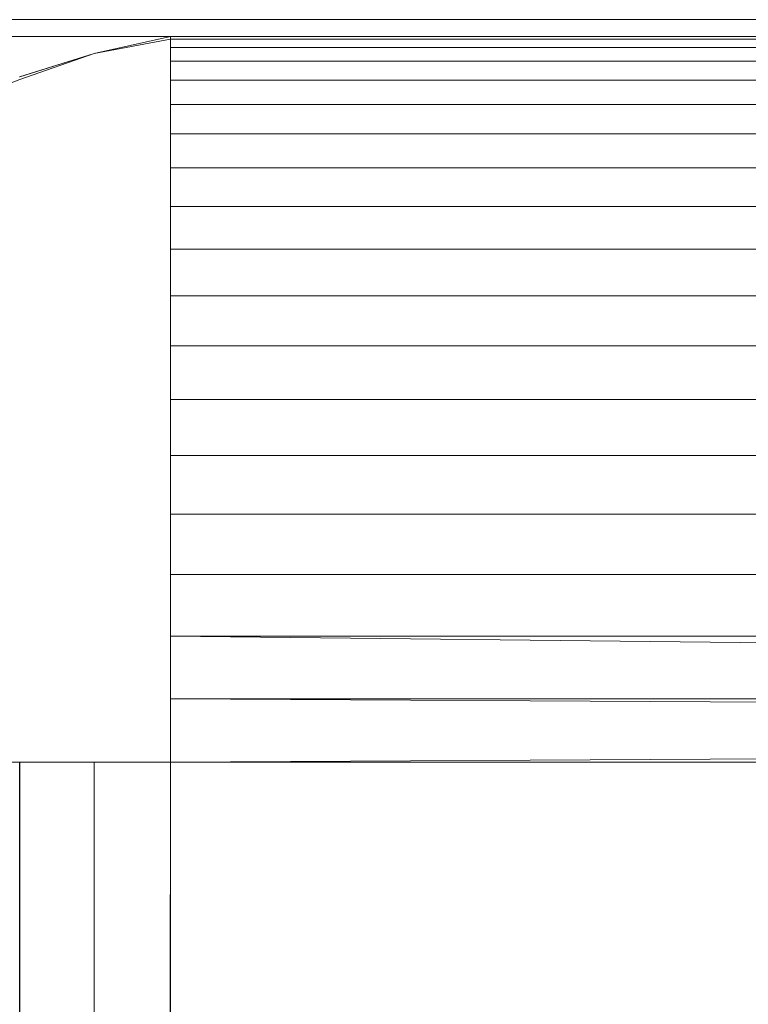
# Model space of a CAD drawing. Units: millimetres. Extents: x -1745 to 1824, y -4580 to 467.
# Drawn here: x 1740 to 1741, y -2100 to -2099 of the extents above; entities that cross this region are included whole.
import ezdxf

# ---------------------------------------------------------------- set-up
doc = ezdxf.new("R2010")
doc.units = ezdxf.units.MM
doc.header["$LTSCALE"] = 19.881813
doc.layers.add('CET color Grey89', color=7, linetype='Continuous', true_color=0xe4e5e0)
doc.layers.add('CET Default', color=7, linetype='Continuous')

# ---------------------------------------------------------------- blocks, each defined once
blk = doc.blocks.new('*C12')
at = {"layer": 'CET color Grey89', "linetype": 'Continuous', "lineweight": 0}
for points, invisible_edges in [([(19, 450, 714), (1211, 450.0001, 714), (19, 432, 714), (19, 450, 714)], 2), ([(1211, 450.0001, 714), (1211, 432.0001, 714), (19, 432, 714), (1211, 450.0001, 714)], 4), ([(1211, 450.0001, 31), (19, 450.0001, 31), (1211, 432.0001, 31), (1211, 450.0001, 31)], 2), ([(19, 450.0001, 31), (19, 432, 31), (1211, 432.0001, 31), (19, 450.0001, 31)], 4), ([(19, 450.0001, 31), (19, 450, 714), (19, 432, 31), (19, 450.0001, 31)], 2), ([(19, 450, 714), (19, 432, 714), (19, 432, 31), (19, 450, 714)], 4), ([(0, 1, 714), (-0.0001, 449, 714), (18, 1, 714), (0, 1, 714)], 2), ([(-0.0001, 449, 714), (17.9999, 449, 714), (18, 1, 714), (-0.0001, 449, 714)], 4), ([(0, 449, 31), (0, 1, 31), (18, 449, 31), (0, 449, 31)], 2), ([(0, 1, 31), (18, 1, 31), (18, 449, 31), (0, 1, 31)], 4), ([(1, 449, 30), (1229, 1.0001, 30), (1229, 449.0001, 30), (1, 449, 30)], 9), ([(1, 449, 5), (1229, 449.0001, 5), (1229, 1.0001, 5), (1, 449, 5)], 4), ([(1, 449, 30), (1, 1, 30), (1229, 1.0001, 30), (1, 449, 30)], 4), ([(1, 449, 5), (1229, 1.0001, 5), (1, 1, 5), (1, 449, 5)], 9), ([(17.9999, 449, 714), (17.9766, 449, 714.105), (17.9767, 1, 714.105), (17.9999, 449, 714)], 4), ([(18, 1, 714), (17.9999, 449, 714), (17.9767, 1, 714.105), (18, 1, 714)], 2), ([(18, 449, 31), (18, 1, 31), (17.9767, 449, 30.895), (18, 449, 31)], 2), ([(18, 1, 31), (17.9767, 1, 30.895), (17.9767, 449, 30.895), (18, 1, 31)], 4), ([(17.9998, 1, 714), (17.9999, 1, 31), (17.9998, 449, 31), (17.9998, 1, 714)], 4), ([(17.9998, 1, 714), (17.9998, 449, 31), (17.9998, 449, 714), (17.9998, 1, 714)], 9), ([(18, 433.0001, 31), (18, 433, 714), (18, 449.0001, 31), (18, 433.0001, 31)], 2), ([(18, 433, 714), (18, 449, 714), (18, 449.0001, 31), (18, 433, 714)], 4), ([(18, 433, 714), (18.0038, 433, 714.0872), (18, 449, 714), (18, 433, 714)], 2), ([(18.0038, 433, 714.0872), (18.0038, 449, 714.0872), (18, 449, 714), (18.0038, 433, 714.0872)], 4), ([(18.0341, 433.0001, 30.7412), (18.0038, 433.0001, 30.9128), (18.0341, 449.0001, 30.7412), (18.0341, 433.0001, 30.7412)], 2), ([(18.0038, 433.0001, 30.9128), (18.0038, 449.0001, 30.9128), (18.0341, 449.0001, 30.7412), (18.0038, 433.0001, 30.9128)], 4), ([(18.0038, 433, 714.0872), (18.0152, 433, 714.1736), (18.0038, 449, 714.0872), (18.0038, 433, 714.0872)], 2), ([(18.0152, 433, 714.1736), (18.0152, 449, 714.1736), (18.0038, 449, 714.0872), (18.0152, 433, 714.1736)], 4), ([(18.0152, 433, 714.1736), (18.0341, 433, 714.2588), (18.0152, 449, 714.1736), (18.0152, 433, 714.1736)], 2), ([(18.0341, 433, 714.2588), (18.0341, 449, 714.2588), (18.0152, 449, 714.1736), (18.0341, 433, 714.2588)], 4), ([(18.0937, 433.0001, 30.5774), (18.0341, 433.0001, 30.7412), (18.0937, 449.0001, 30.5774), (18.0937, 433.0001, 30.5774)], 2), ([(18.0341, 433.0001, 30.7412), (18.0341, 449.0001, 30.7412), (18.0937, 449.0001, 30.5774), (18.0341, 433.0001, 30.7412)], 4), ([(18.0341, 433, 714.2588), (18.0603, 433, 714.342), (18.0341, 449, 714.2588), (18.0341, 433, 714.2588)], 2), ([(18.0603, 433, 714.342), (18.0603, 449, 714.342), (18.0341, 449, 714.2588), (18.0603, 433, 714.342)], 4), ([(18.0603, 433, 714.342), (18.0937, 433, 714.4227), (18.0603, 449, 714.342), (18.0603, 433, 714.342)], 2), ([(18.0937, 433, 714.4227), (18.0937, 449, 714.4227), (18.0603, 449, 714.342), (18.0937, 433, 714.4227)], 4), ([(18.1808, 433.0001, 30.4264), (18.0937, 433.0001, 30.5774), (18.1808, 449.0001, 30.4264), (18.1808, 433.0001, 30.4264)], 2), ([(18.0937, 433.0001, 30.5774), (18.0937, 449.0001, 30.5774), (18.1808, 449.0001, 30.4264), (18.0937, 433.0001, 30.5774)], 4), ([(18.0937, 433, 714.4227), (18.134, 433, 714.5), (18.0937, 449, 714.4227), (18.0937, 433, 714.4227)], 2), ([(18.134, 433, 714.5), (18.134, 449, 714.5), (18.0937, 449, 714.4227), (18.134, 433, 714.5)], 4), ([(18.134, 433, 714.5), (18.234, 433, 714.6428), (18.134, 449, 714.5), (18.134, 433, 714.5)], 2), ([(18.234, 433, 714.6428), (18.234, 449, 714.6428), (18.134, 449, 714.5), (18.234, 433, 714.6428)], 4), ([(18.2929, 433.0001, 30.2929), (18.1808, 433.0001, 30.4264), (18.2929, 449.0001, 30.2929), (18.2929, 433.0001, 30.2929)], 2), ([(18.1808, 433.0001, 30.4264), (18.1808, 449.0001, 30.4264), (18.2929, 449.0001, 30.2929), (18.1808, 433.0001, 30.4264)], 4), ([(18.234, 433, 714.6428), (18.2929, 433, 714.7072), (18.234, 449, 714.6428), (18.234, 433, 714.6428)], 2), ([(18.2929, 433, 714.7072), (18.2929, 449, 714.7072), (18.234, 449, 714.6428), (18.2929, 433, 714.7072)], 4), ([(18.3572, 433.0001, 30.234), (18.2929, 433.0001, 30.2929), (18.3572, 449.0001, 30.234), (18.3572, 433.0001, 30.234)], 2), ([(18.2929, 433.0001, 30.2929), (18.2929, 449.0001, 30.2929), (18.3572, 449.0001, 30.234), (18.2929, 433.0001, 30.2929)], 4), ([(18.2929, 433, 714.7072), (18.3572, 433, 714.7661), (18.2929, 449, 714.7072), (18.2929, 433, 714.7072)], 2), ([(18.3572, 433, 714.7661), (18.3572, 449, 714.7661), (18.2929, 449, 714.7072), (18.3572, 433, 714.7661)], 4), ([(18.4264, 433.0001, 30.1808), (18.3572, 433.0001, 30.234), (18.4264, 449.0001, 30.1808), (18.4264, 433.0001, 30.1808)], 2), ([(18.3572, 433.0001, 30.234), (18.3572, 449.0001, 30.234), (18.4264, 449.0001, 30.1808), (18.3572, 433.0001, 30.234)], 4), ([(18.3572, 433, 714.7661), (18.4264, 433, 714.8192), (18.3572, 449, 714.7661), (18.3572, 433, 714.7661)], 2), ([(18.4264, 433, 714.8192), (18.4264, 449, 714.8192), (18.3572, 449, 714.7661), (18.4264, 433, 714.8192)], 4), ([(18.5774, 433.0001, 30.0937), (18.4264, 433.0001, 30.1808), (18.5774, 449.0001, 30.0937), (18.5774, 433.0001, 30.0937)], 2), ([(18.4264, 433.0001, 30.1808), (18.4264, 449.0001, 30.1808), (18.5774, 449.0001, 30.0937), (18.4264, 433.0001, 30.1808)], 4), ([(18.4264, 433, 714.8192), (18.5, 433, 714.866), (18.4264, 449, 714.8192), (18.4264, 433, 714.8192)], 2), ([(18.5, 433, 714.866), (18.5, 449, 714.866), (18.4264, 449, 714.8192), (18.5, 433, 714.866)], 4), ([(18.5, 433, 714.866), (18.5774, 433, 714.9063), (18.5, 449, 714.866), (18.5, 433, 714.866)], 2), ([(18.5774, 433, 714.9063), (18.5774, 449, 714.9063), (18.5, 449, 714.866), (18.5774, 433, 714.9063)], 4), ([(18.658, 433.0001, 30.0603), (18.5774, 433.0001, 30.0937), (18.658, 449.0001, 30.0603), (18.658, 433.0001, 30.0603)], 2), ([(18.5774, 433.0001, 30.0937), (18.5774, 449.0001, 30.0937), (18.658, 449.0001, 30.0603), (18.5774, 433.0001, 30.0937)], 4), ([(18.5774, 433, 714.9063), (18.658, 433, 714.9397), (18.5774, 449, 714.9063), (18.5774, 433, 714.9063)], 2), ([(18.658, 433, 714.9397), (18.658, 449, 714.9397), (18.5774, 449, 714.9063), (18.658, 433, 714.9397)], 4), ([(18.7412, 433.0001, 30.0341), (18.658, 433.0001, 30.0603), (18.7412, 449.0001, 30.0341), (18.7412, 433.0001, 30.0341)], 2), ([(18.658, 433.0001, 30.0603), (18.658, 449.0001, 30.0603), (18.7412, 449.0001, 30.0341), (18.658, 433.0001, 30.0603)], 4), ([(18.658, 433, 714.9397), (18.7412, 433, 714.9659), (18.658, 449, 714.9397), (18.658, 433, 714.9397)], 2), ([(18.7412, 433, 714.9659), (18.7412, 449, 714.9659), (18.658, 449, 714.9397), (18.7412, 433, 714.9659)], 4), ([(18.8264, 433.0001, 30.0152), (18.7412, 433.0001, 30.0341), (18.8264, 449.0001, 30.0152), (18.8264, 433.0001, 30.0152)], 2), ([(18.7412, 433.0001, 30.0341), (18.7412, 449.0001, 30.0341), (18.8264, 449.0001, 30.0152), (18.7412, 433.0001, 30.0341)], 4), ([(18.7412, 433, 714.9659), (18.8264, 433, 714.9849), (18.7412, 449, 714.9659), (18.7412, 433, 714.9659)], 2), ([(18.8264, 433, 714.9849), (18.8264, 449, 714.9849), (18.7412, 449, 714.9659), (18.8264, 433, 714.9849)], 4), ([(18.8264, 433, 714.9849), (18.9128, 433, 714.9962), (18.8264, 449, 714.9849), (18.8264, 433, 714.9849)], 2), ([(18.9128, 433, 714.9962), (18.9128, 449, 714.9962), (18.8264, 449, 714.9849), (18.9128, 433, 714.9962)], 4), ([(1211, 433.0001, 715), (1211, 449.0001, 715), (19, 449, 715), (1211, 433.0001, 715)], 4), ([(1211, 433.0001, 30), (19, 433.0001, 30), (1211, 449.0001, 30), (1211, 433.0001, 30)], 2), ([(19, 433.0001, 30), (19, 449.0001, 30), (1211, 449.0001, 30), (19, 433.0001, 30)], 4), ([(19, 433, 715), (1211, 433.0001, 715), (19, 449, 715), (19, 433, 715)], 2), ([(2, 448, 739.9999), (1228, 2.0001, 739.9999), (1228, 448.0001, 739.9999), (2, 448, 739.9999)], 9), ([(2, 448, 715), (1228, 448.0001, 715), (1228, 2.0001, 715), (2, 448, 715)], 4), ([(2, 448, 739.9999), (2, 2, 739.9999), (1228, 2.0001, 739.9999), (2, 448, 739.9999)], 4), ([(2, 448, 715), (1228, 2.0001, 715), (2, 2, 715), (2, 448, 715)], 9), ([(18.0233, 432.895, 714), (18.027, 432.895, 714.0851), (18, 433, 714), (18.0233, 432.895, 714)], 11), ([(18.027, 432.895, 714.0851), (18.0038, 433, 714.0872), (18, 433, 714), (18.027, 432.895, 714.0851)], 13), ([(18.0381, 432.8951, 30.8304), (18.0038, 433.0001, 30.9128), (18.0341, 433.0001, 30.7412), (18.0381, 432.8951, 30.8304)], 13), ([(18.0381, 432.8951, 30.8304), (18.0233, 432.8951, 31), (18.0038, 433.0001, 30.9128), (18.0381, 432.8951, 30.8304)], 13), ([(18.027, 432.895, 714.0851), (18.0381, 432.895, 714.1696), (18.0038, 433, 714.0872), (18.027, 432.895, 714.0851)], 15), ([(18.0381, 432.895, 714.1696), (18.0152, 433, 714.1736), (18.0038, 433, 714.0872), (18.0381, 432.895, 714.1696)], 13), ([(18.0381, 432.895, 714.1696), (18.0566, 432.895, 714.2527), (18.0152, 433, 714.1736), (18.0381, 432.895, 714.1696)], 15), ([(18.0566, 432.895, 714.2527), (18.0341, 433, 714.2588), (18.0152, 433, 714.1736), (18.0566, 432.895, 714.2527)], 13), ([(18.0822, 432.8951, 30.6659), (18.0341, 433.0001, 30.7412), (18.0937, 433.0001, 30.5774), (18.0822, 432.8951, 30.6659)], 13), ([(18.0822, 432.8951, 30.6659), (18.0381, 432.8951, 30.8304), (18.0341, 433.0001, 30.7412), (18.0822, 432.8951, 30.6659)], 15), ([(18.0566, 432.895, 714.2527), (18.0822, 432.895, 714.334), (18.0341, 433, 714.2588), (18.0566, 432.895, 714.2527)], 15), ([(18.0822, 432.895, 714.334), (18.0603, 433, 714.342), (18.0341, 433, 714.2588), (18.0822, 432.895, 714.334)], 13), ([(18.0822, 432.895, 714.334), (18.1148, 432.895, 714.4128), (18.0603, 433, 714.342), (18.0822, 432.895, 714.334)], 15), ([(18.1148, 432.895, 714.4128), (18.0937, 433, 714.4227), (18.0603, 433, 714.342), (18.1148, 432.895, 714.4128)], 13), ([(18.1148, 432.8951, 30.5872), (18.0822, 432.8951, 30.6659), (18.0937, 433.0001, 30.5774), (18.1148, 432.8951, 30.5872)], 15), ([(18.1148, 432.8951, 30.5872), (18.0937, 433.0001, 30.5774), (18.1808, 433.0001, 30.4264), (18.1148, 432.8951, 30.5872)], 13), ([(18.1148, 432.895, 714.4128), (18.134, 433, 714.5), (18.0937, 433, 714.4227), (18.1148, 432.895, 714.4128)], 13), ([(18.1999, 432.8951, 30.4398), (18.1148, 432.8951, 30.5872), (18.1808, 433.0001, 30.4264), (18.1999, 432.8951, 30.4398)], 15), ([(18.1148, 432.895, 714.4128), (18.1999, 432.895, 714.5602), (18.134, 433, 714.5), (18.1148, 432.895, 714.4128)], 15), ([(18.1999, 432.895, 714.5602), (18.2518, 432.895, 714.6278), (18.134, 433, 714.5), (18.1999, 432.895, 714.5602)], 15), ([(18.2518, 432.895, 714.6278), (18.234, 433, 714.6428), (18.134, 433, 714.5), (18.2518, 432.895, 714.6278)], 13), ([(18.1999, 432.8951, 30.4398), (18.1808, 433.0001, 30.4264), (18.2929, 433.0001, 30.2929), (18.1999, 432.8951, 30.4398)], 13), ([(18.2518, 432.8951, 30.3722), (18.1999, 432.8951, 30.4398), (18.2929, 433.0001, 30.2929), (18.2518, 432.8951, 30.3722)], 15), ([(18.2518, 432.895, 714.6278), (18.3094, 432.895, 714.6906), (18.234, 433, 714.6428), (18.2518, 432.895, 714.6278)], 15), ([(18.3094, 432.895, 714.6906), (18.2929, 433, 714.7072), (18.234, 433, 714.6428), (18.3094, 432.895, 714.6906)], 13), ([(18.3722, 432.8951, 30.2518), (18.2518, 432.8951, 30.3722), (18.2929, 433.0001, 30.2929), (18.3722, 432.8951, 30.2518)], 15), ([(18.3722, 432.8951, 30.2518), (18.2929, 433.0001, 30.2929), (18.3572, 433.0001, 30.234), (18.3722, 432.8951, 30.2518)], 13), ([(18.3094, 432.895, 714.6906), (18.3722, 432.895, 714.7482), (18.2929, 433, 714.7072), (18.3094, 432.895, 714.6906)], 15), ([(18.3722, 432.895, 714.7482), (18.3572, 433, 714.7661), (18.2929, 433, 714.7072), (18.3722, 432.895, 714.7482)], 13), ([(18.3722, 432.8951, 30.2518), (18.3572, 433.0001, 30.234), (18.4264, 433.0001, 30.1808), (18.3722, 432.8951, 30.2518)], 13), ([(18.3722, 432.895, 714.7482), (18.4398, 432.895, 714.8), (18.3572, 433, 714.7661), (18.3722, 432.895, 714.7482)], 15), ([(18.4398, 432.895, 714.8), (18.4264, 433, 714.8192), (18.3572, 433, 714.7661), (18.4398, 432.895, 714.8)], 13), ([(18.4398, 432.8951, 30.1999), (18.3722, 432.8951, 30.2518), (18.4264, 433.0001, 30.1808), (18.4398, 432.8951, 30.1999)], 15), ([(18.4398, 432.8951, 30.1999), (18.4264, 433.0001, 30.1808), (18.5774, 433.0001, 30.0937), (18.4398, 432.8951, 30.1999)], 13), ([(18.4398, 432.895, 714.8), (18.5116, 432.895, 714.8459), (18.4264, 433, 714.8192), (18.4398, 432.895, 714.8)], 15), ([(18.5116, 432.895, 714.8459), (18.5, 433, 714.866), (18.4264, 433, 714.8192), (18.5116, 432.895, 714.8459)], 13), ([(18.5872, 432.8951, 30.1148), (18.4398, 432.8951, 30.1999), (18.5774, 433.0001, 30.0937), (18.5872, 432.8951, 30.1148)], 15), ([(18.5116, 432.895, 714.8459), (18.5774, 433, 714.9063), (18.5, 433, 714.866), (18.5116, 432.895, 714.8459)], 13), ([(18.5116, 432.895, 714.8459), (18.6659, 432.895, 714.9178), (18.5774, 433, 714.9063), (18.5116, 432.895, 714.8459)], 15), ([(18.5872, 432.8951, 30.1148), (18.5774, 433.0001, 30.0937), (18.658, 433.0001, 30.0603), (18.5872, 432.8951, 30.1148)], 13), ([(18.6659, 432.895, 714.9178), (18.658, 433, 714.9397), (18.5774, 433, 714.9063), (18.6659, 432.895, 714.9178)], 13), ([(18.6659, 432.8951, 30.0822), (18.5872, 432.8951, 30.1148), (18.658, 433.0001, 30.0603), (18.6659, 432.8951, 30.0822)], 15), ([(18.6659, 432.8951, 30.0822), (18.658, 433.0001, 30.0603), (18.7412, 433.0001, 30.0341), (18.6659, 432.8951, 30.0822)], 13), ([(18.6659, 432.895, 714.9178), (18.7472, 432.895, 714.9435), (18.658, 433, 714.9397), (18.6659, 432.895, 714.9178)], 15), ([(18.7472, 432.895, 714.9435), (18.7412, 433, 714.9659), (18.658, 433, 714.9397), (18.7472, 432.895, 714.9435)], 13), ([(18.7472, 432.8951, 30.0566), (18.6659, 432.8951, 30.0822), (18.7412, 433.0001, 30.0341), (18.7472, 432.8951, 30.0566)], 15), ([(18.7472, 432.8951, 30.0566), (18.7412, 433.0001, 30.0341), (18.8264, 433.0001, 30.0152), (18.7472, 432.8951, 30.0566)], 13), ([(18.7472, 432.895, 714.9435), (18.8304, 432.895, 714.9619), (18.7412, 433, 714.9659), (18.7472, 432.895, 714.9435)], 15), ([(18.8304, 432.895, 714.9619), (18.8264, 433, 714.9849), (18.7412, 433, 714.9659), (18.8304, 432.895, 714.9619)], 13), ([(18.8304, 432.8951, 30.0381), (18.7472, 432.8951, 30.0566), (18.8264, 433.0001, 30.0152), (18.8304, 432.8951, 30.0381)], 15), ([(18.8304, 432.8951, 30.0381), (18.8264, 433.0001, 30.0152), (18.9128, 433.0001, 30.0038), (18.8304, 432.8951, 30.0381)], 13), ([(18.8304, 432.895, 714.9619), (18.9149, 432.895, 714.973), (18.8264, 433, 714.9849), (18.8304, 432.895, 714.9619)], 15), ([(18.9149, 432.895, 714.973), (18.9128, 433, 714.9962), (18.8264, 433, 714.9849), (18.9149, 432.895, 714.973)], 13), ([(18.9149, 432.8951, 30.027), (18.8304, 432.8951, 30.0381), (18.9128, 433.0001, 30.0038), (18.9149, 432.8951, 30.027)], 15), ([(18.9149, 432.8951, 30.027), (18.9128, 433.0001, 30.0038), (19, 433.0001, 30), (18.9149, 432.8951, 30.027)], 13), ([(18.9149, 432.895, 714.973), (19, 432.895, 714.9767), (18.9128, 433, 714.9962), (18.9149, 432.895, 714.973)], 15), ([(19, 432.895, 714.9767), (19, 433, 715), (18.9128, 433, 714.9962), (19, 432.895, 714.9767)], 4), ([(19, 432.8951, 30.0233), (18.9149, 432.8951, 30.027), (19, 433.0001, 30), (19, 432.8951, 30.0233)], 11), ([(1211, 432.8951, 30.0233), (19, 432.8951, 30.0233), (1211, 433.0001, 30), (1211, 432.8951, 30.0233)], 2), ([(19, 432.8951, 30.0233), (19, 433.0001, 30), (1211, 433.0001, 30), (19, 432.8951, 30.0233)], 4), ([(18.0592, 432.7925, 30.9177), (18.0233, 432.8951, 31), (18.0381, 432.8951, 30.8304), (18.0592, 432.7925, 30.9177)], 6), ([(18.0556, 432.7924, 714), (18.0592, 432.7924, 714.0823), (18.0233, 432.895, 714), (18.0556, 432.7924, 714)], 11), ([(18.0592, 432.7924, 714.0823), (18.027, 432.895, 714.0851), (18.0233, 432.895, 714), (18.0592, 432.7924, 714.0823)], 15), ([(18.0592, 432.7924, 714.0823), (18.07, 432.7924, 714.164), (18.027, 432.895, 714.0851), (18.0592, 432.7924, 714.0823)], 15), ([(18.07, 432.7924, 714.164), (18.0381, 432.895, 714.1696), (18.027, 432.895, 714.0851), (18.07, 432.7924, 714.164)], 15), ([(18.0878, 432.7925, 30.7556), (18.0381, 432.8951, 30.8304), (18.0822, 432.8951, 30.6659), (18.0878, 432.7925, 30.7556)], 15), ([(18.0878, 432.7925, 30.7556), (18.0592, 432.7925, 30.9177), (18.0381, 432.8951, 30.8304), (18.0878, 432.7925, 30.7556)], 15), ([(18.07, 432.7924, 714.164), (18.0878, 432.7924, 714.2444), (18.0381, 432.895, 714.1696), (18.07, 432.7924, 714.164)], 15), ([(18.0878, 432.7924, 714.2444), (18.0566, 432.895, 714.2527), (18.0381, 432.895, 714.1696), (18.0878, 432.7924, 714.2444)], 15), ([(18.0878, 432.7924, 714.2444), (18.1126, 432.7924, 714.323), (18.0566, 432.895, 714.2527), (18.0878, 432.7924, 714.2444)], 15), ([(18.1126, 432.7924, 714.323), (18.0822, 432.895, 714.334), (18.0566, 432.895, 714.2527), (18.1126, 432.7924, 714.323)], 15), ([(18.1126, 432.7925, 30.677), (18.0822, 432.8951, 30.6659), (18.1148, 432.8951, 30.5872), (18.1126, 432.7925, 30.677)], 15), ([(18.1126, 432.7925, 30.677), (18.0878, 432.7925, 30.7556), (18.0822, 432.8951, 30.6659), (18.1126, 432.7925, 30.677)], 15), ([(18.1126, 432.7924, 714.323), (18.1148, 432.895, 714.4128), (18.0822, 432.895, 714.334), (18.1126, 432.7924, 714.323)], 15), ([(18.1821, 432.7925, 30.5278), (18.1126, 432.7925, 30.677), (18.1148, 432.8951, 30.5872), (18.1821, 432.7925, 30.5278)], 15), ([(18.1126, 432.7924, 714.323), (18.1821, 432.7924, 714.4722), (18.1148, 432.895, 714.4128), (18.1126, 432.7924, 714.323)], 15), ([(18.1821, 432.7925, 30.5278), (18.1148, 432.8951, 30.5872), (18.1999, 432.8951, 30.4398), (18.1821, 432.7925, 30.5278)], 15), ([(18.1821, 432.7924, 714.4722), (18.2264, 432.7924, 714.5417), (18.1148, 432.895, 714.4128), (18.1821, 432.7924, 714.4722)], 15), ([(18.2264, 432.7924, 714.5417), (18.1999, 432.895, 714.5602), (18.1148, 432.895, 714.4128), (18.2264, 432.7924, 714.5417)], 15), ([(18.2766, 432.7925, 30.393), (18.1821, 432.7925, 30.5278), (18.1999, 432.8951, 30.4398), (18.2766, 432.7925, 30.393)], 15), ([(18.2766, 432.7925, 30.393), (18.1999, 432.8951, 30.4398), (18.2518, 432.8951, 30.3722), (18.2766, 432.7925, 30.393)], 15), ([(18.2264, 432.7924, 714.5417), (18.2766, 432.7924, 714.6071), (18.1999, 432.895, 714.5602), (18.2264, 432.7924, 714.5417)], 15), ([(18.2766, 432.7924, 714.6071), (18.2518, 432.895, 714.6278), (18.1999, 432.895, 714.5602), (18.2766, 432.7924, 714.6071)], 15), ([(18.2766, 432.7925, 30.393), (18.2518, 432.8951, 30.3722), (18.3722, 432.8951, 30.2518), (18.2766, 432.7925, 30.393)], 15), ([(18.2766, 432.7924, 714.6071), (18.3322, 432.7924, 714.6678), (18.2518, 432.895, 714.6278), (18.2766, 432.7924, 714.6071)], 15), ([(18.3322, 432.7924, 714.6678), (18.3094, 432.895, 714.6906), (18.2518, 432.895, 714.6278), (18.3322, 432.7924, 714.6678)], 15), ([(18.393, 432.7925, 30.2766), (18.2766, 432.7925, 30.393), (18.3722, 432.8951, 30.2518), (18.393, 432.7925, 30.2766)], 15), ([(18.3322, 432.7924, 714.6678), (18.393, 432.7924, 714.7234), (18.3094, 432.895, 714.6906), (18.3322, 432.7924, 714.6678)], 15), ([(18.393, 432.7924, 714.7234), (18.3722, 432.895, 714.7482), (18.3094, 432.895, 714.6906), (18.393, 432.7924, 714.7234)], 15), ([(18.393, 432.7925, 30.2766), (18.3722, 432.8951, 30.2518), (18.4398, 432.8951, 30.1999), (18.393, 432.7925, 30.2766)], 15), ([(18.393, 432.7924, 714.7234), (18.4583, 432.7924, 714.7736), (18.3722, 432.895, 714.7482), (18.393, 432.7924, 714.7234)], 15), ([(18.4583, 432.7924, 714.7736), (18.4398, 432.895, 714.8), (18.3722, 432.895, 714.7482), (18.4583, 432.7924, 714.7736)], 15), ([(18.4583, 432.7925, 30.2264), (18.393, 432.7925, 30.2766), (18.4398, 432.8951, 30.1999), (18.4583, 432.7925, 30.2264)], 15), ([(18.4583, 432.7925, 30.2264), (18.4398, 432.8951, 30.1999), (18.5872, 432.8951, 30.1148), (18.4583, 432.7925, 30.2264)], 15), ([(18.4583, 432.7924, 714.7736), (18.5278, 432.7924, 714.8179), (18.4398, 432.895, 714.8), (18.4583, 432.7924, 714.7736)], 15), ([(18.5278, 432.7924, 714.8179), (18.5116, 432.895, 714.8459), (18.4398, 432.895, 714.8), (18.5278, 432.7924, 714.8179)], 15), ([(18.5278, 432.7925, 30.1821), (18.4583, 432.7925, 30.2264), (18.5872, 432.8951, 30.1148), (18.5278, 432.7925, 30.1821)], 15), ([(18.5278, 432.7924, 714.8179), (18.6009, 432.7924, 714.8559), (18.5116, 432.895, 714.8459), (18.5278, 432.7924, 714.8179)], 15), ([(18.6009, 432.7924, 714.8559), (18.6659, 432.895, 714.9178), (18.5116, 432.895, 714.8459), (18.6009, 432.7924, 714.8559)], 15), ([(18.677, 432.7925, 30.1126), (18.5278, 432.7925, 30.1821), (18.5872, 432.8951, 30.1148), (18.677, 432.7925, 30.1126)], 15), ([(18.677, 432.7925, 30.1126), (18.5872, 432.8951, 30.1148), (18.6659, 432.8951, 30.0822), (18.677, 432.7925, 30.1126)], 15), ([(18.6009, 432.7924, 714.8559), (18.7556, 432.7924, 714.9122), (18.6659, 432.895, 714.9178), (18.6009, 432.7924, 714.8559)], 15), ([(18.677, 432.7925, 30.1126), (18.6659, 432.8951, 30.0822), (18.7472, 432.8951, 30.0566), (18.677, 432.7925, 30.1126)], 15), ([(18.7556, 432.7924, 714.9122), (18.7472, 432.895, 714.9435), (18.6659, 432.895, 714.9178), (18.7556, 432.7924, 714.9122)], 15), ([(18.7556, 432.7925, 30.0878), (18.677, 432.7925, 30.1126), (18.7472, 432.8951, 30.0566), (18.7556, 432.7925, 30.0878)], 15), ([(18.7556, 432.7925, 30.0878), (18.7472, 432.8951, 30.0566), (18.8304, 432.8951, 30.0381), (18.7556, 432.7925, 30.0878)], 15), ([(18.7556, 432.7924, 714.9122), (18.836, 432.7924, 714.9301), (18.7472, 432.895, 714.9435), (18.7556, 432.7924, 714.9122)], 15), ([(18.836, 432.7924, 714.9301), (18.8304, 432.895, 714.9619), (18.7472, 432.895, 714.9435), (18.836, 432.7924, 714.9301)], 15), ([(18.836, 432.7925, 30.07), (18.7556, 432.7925, 30.0878), (18.8304, 432.8951, 30.0381), (18.836, 432.7925, 30.07)], 15), ([(18.836, 432.7925, 30.07), (18.8304, 432.8951, 30.0381), (18.9149, 432.8951, 30.027), (18.836, 432.7925, 30.07)], 15), ([(18.836, 432.7924, 714.9301), (18.9177, 432.7924, 714.9408), (18.8304, 432.895, 714.9619), (18.836, 432.7924, 714.9301)], 15), ([(18.9177, 432.7924, 714.9408), (18.9149, 432.895, 714.973), (18.8304, 432.895, 714.9619), (18.9177, 432.7924, 714.9408)], 15), ([(18.9177, 432.7925, 30.0592), (18.836, 432.7925, 30.07), (18.9149, 432.8951, 30.027), (18.9177, 432.7925, 30.0592)], 15), ([(18.9177, 432.7925, 30.0592), (18.9149, 432.8951, 30.027), (19, 432.8951, 30.0233), (18.9177, 432.7925, 30.0592)], 15), ([(18.9177, 432.7924, 714.9408), (19, 432.7924, 714.9443), (18.9149, 432.895, 714.973), (18.9177, 432.7924, 714.9408)], 15), ([(19, 432.7924, 714.9443), (19, 432.895, 714.9767), (18.9149, 432.895, 714.973), (19, 432.7924, 714.9443)], 6), ([(19, 432.7925, 30.0556), (18.9177, 432.7925, 30.0592), (19, 432.8951, 30.0233), (19, 432.7925, 30.0556)], 11), ([(1211, 432.7925, 30.0556), (19, 432.7925, 30.0556), (1211, 432.8951, 30.0233), (1211, 432.7925, 30.0556)], 2), ([(19, 432.7925, 30.0556), (19, 432.8951, 30.0233), (1211, 432.8951, 30.0233), (19, 432.7925, 30.0556)], 4), ([(18.1002, 432.6931, 30.9213), (18.0592, 432.7925, 30.9177), (18.0878, 432.7925, 30.7556), (18.1002, 432.6931, 30.9213)], 15), ([(18.1002, 432.6931, 30.9213), (18.0968, 432.6931, 31), (18.0592, 432.7925, 30.9177), (18.1002, 432.6931, 30.9213)], 13), ([(18.1276, 432.6931, 30.7662), (18.0878, 432.7925, 30.7556), (18.1126, 432.7925, 30.677), (18.1276, 432.6931, 30.7662)], 15), ([(18.1276, 432.6931, 30.7662), (18.1002, 432.6931, 30.9213), (18.0878, 432.7925, 30.7556), (18.1276, 432.6931, 30.7662)], 15), ([(18.1814, 432.6931, 30.6183), (18.1126, 432.7925, 30.677), (18.1821, 432.7925, 30.5278), (18.1814, 432.6931, 30.6183)], 15), ([(18.1814, 432.6931, 30.6183), (18.1276, 432.6931, 30.7662), (18.1126, 432.7925, 30.677), (18.1814, 432.6931, 30.6183)], 15), ([(18.2601, 432.6931, 30.4819), (18.1814, 432.6931, 30.6183), (18.1821, 432.7925, 30.5278), (18.2601, 432.6931, 30.4819)], 15), ([(18.2601, 432.6931, 30.4819), (18.1821, 432.7925, 30.5278), (18.2766, 432.7925, 30.393), (18.2601, 432.6931, 30.4819)], 15), ([(18.3613, 432.6931, 30.3613), (18.2601, 432.6931, 30.4819), (18.2766, 432.7925, 30.393), (18.3613, 432.6931, 30.3613)], 15), ([(18.3613, 432.6931, 30.3613), (18.2766, 432.7925, 30.393), (18.393, 432.7925, 30.2766), (18.3613, 432.6931, 30.3613)], 15), ([(18.4819, 432.6931, 30.2601), (18.3613, 432.6931, 30.3613), (18.393, 432.7925, 30.2766), (18.4819, 432.6931, 30.2601)], 15), ([(18.4819, 432.6931, 30.2601), (18.393, 432.7925, 30.2766), (18.4583, 432.7925, 30.2264), (18.4819, 432.6931, 30.2601)], 15), ([(18.4819, 432.6931, 30.2601), (18.4583, 432.7925, 30.2264), (18.5278, 432.7925, 30.1821), (18.4819, 432.6931, 30.2601)], 15), ([(18.5484, 432.6931, 30.2178), (18.4819, 432.6931, 30.2601), (18.5278, 432.7925, 30.1821), (18.5484, 432.6931, 30.2178)], 15), ([(18.5484, 432.6931, 30.2178), (18.5278, 432.7925, 30.1821), (18.677, 432.7925, 30.1126), (18.5484, 432.6931, 30.2178)], 15), ([(18.6911, 432.6931, 30.1512), (18.5484, 432.6931, 30.2178), (18.677, 432.7925, 30.1126), (18.6911, 432.6931, 30.1512)], 15), ([(18.6911, 432.6931, 30.1512), (18.677, 432.7925, 30.1126), (18.7556, 432.7925, 30.0878), (18.6911, 432.6931, 30.1512)], 15), ([(18.7662, 432.6931, 30.1276), (18.6911, 432.6931, 30.1512), (18.7556, 432.7925, 30.0878), (18.7662, 432.6931, 30.1276)], 15), ([(18.7662, 432.6931, 30.1276), (18.7556, 432.7925, 30.0878), (18.836, 432.7925, 30.07), (18.7662, 432.6931, 30.1276)], 15), ([(18.8432, 432.6931, 30.1105), (18.7662, 432.6931, 30.1276), (18.836, 432.7925, 30.07), (18.8432, 432.6931, 30.1105)], 15), ([(18.8432, 432.6931, 30.1105), (18.836, 432.7925, 30.07), (18.9177, 432.7925, 30.0592), (18.8432, 432.6931, 30.1105)], 15), ([(18.9213, 432.6931, 30.1002), (18.8432, 432.6931, 30.1105), (18.9177, 432.7925, 30.0592), (18.9213, 432.6931, 30.1002)], 15), ([(18.9213, 432.6931, 30.1002), (18.9177, 432.7925, 30.0592), (19, 432.7925, 30.0556), (18.9213, 432.6931, 30.1002)], 15), ([(19, 432.6931, 30.0968), (18.9213, 432.6931, 30.1002), (19, 432.7925, 30.0556), (19, 432.6931, 30.0968)], 11), ([(1211, 432.6931, 714.9033), (1211, 432.7925, 714.9443), (19, 432.7924, 714.9443), (1211, 432.6931, 714.9033)], 4), ([(1211, 432.6932, 30.0968), (19, 432.6931, 30.0968), (1211, 432.7925, 30.0556), (1211, 432.6932, 30.0968)], 2), ([(19, 432.6931, 30.0968), (19, 432.7925, 30.0556), (1211, 432.7925, 30.0556), (19, 432.6931, 30.0968)], 4)]:
    blk.add_3dface(points, dxfattribs=dict(at, invisible_edges=invisible_edges))
for points in [[(18.0038, 433.0001, 30.9128), (18, 449.0001, 31), (18.0038, 449.0001, 30.9128), (18.0038, 433.0001, 30.9128)], [(18.9128, 433.0001, 30.0038), (18.8264, 433.0001, 30.0152), (19, 449.0001, 30), (18.9128, 433.0001, 30.0038)], [(18.8264, 433.0001, 30.0152), (18.8264, 449.0001, 30.0152), (19, 449.0001, 30), (18.8264, 433.0001, 30.0152)], [(19, 433.0001, 30), (18.9128, 433.0001, 30.0038), (19, 449.0001, 30), (19, 433.0001, 30)], [(18.9128, 433, 714.9962), (19, 433, 715), (18.9128, 449, 714.9962), (18.9128, 433, 714.9962)], [(18.0233, 432.8951, 31), (18.0233, 432.895, 714), (18, 433.0001, 31), (18.0233, 432.8951, 31)], [(18.0233, 432.895, 714), (18, 433, 714), (18, 433.0001, 31), (18.0233, 432.895, 714)], [(1211, 432.8951, 714.9767), (1211, 433.0001, 715), (19, 433, 715), (1211, 432.8951, 714.9767)], [(19, 432.895, 714.9767), (1211, 432.8951, 714.9767), (19, 433, 715), (19, 432.895, 714.9767)], [(18.0556, 432.7925, 31), (18.0556, 432.7924, 714), (18.0233, 432.8951, 31), (18.0556, 432.7925, 31)], [(18.0556, 432.7924, 714), (18.0233, 432.895, 714), (18.0233, 432.8951, 31), (18.0556, 432.7924, 714)], [(1211, 432.7925, 714.9443), (1211, 432.8951, 714.9767), (19, 432.895, 714.9767), (1211, 432.7925, 714.9443)], [(19, 432.7924, 714.9443), (1211, 432.7925, 714.9443), (19, 432.895, 714.9767), (19, 432.7924, 714.9443)]]:
    blk.add_3dface(points, dxfattribs=at)
blk = doc.blocks.new('*C14')
at = {"layer": 'CET Default', "linetype": 'Continuous', "lineweight": 0, "rotation": 270.0000006832453}
blk.add_blockref('*C12', (1307.0135, -2080.7009), dxfattribs=at)

msp = doc.modelspace()

# ---------------------------------------------------------------- block references
at = {"layer": 'CET Default', "linetype": 'Continuous', "lineweight": 0}
msp.add_blockref('*C14', (0, 0), dxfattribs=at)

doc.saveas('drawing.dxf')
